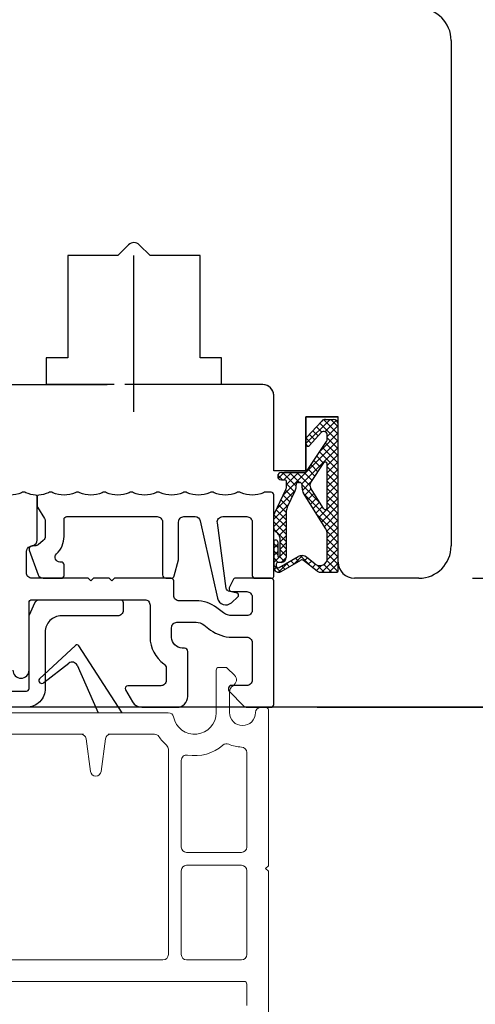
# Model space of a CAD drawing. Units: millimetres. Extents: x 24693 to 54793, y 662 to 22062.
# Drawn here: x 31152 to 31194, y 12762 to 12854 of the extents above; entities that cross this region are included whole.
import ezdxf

# ---------------------------------------------------------------- set-up
doc = ezdxf.new("R2010")
doc.units = ezdxf.units.MM
for name, pattern in [('CENTER_DASH_DASH', [14, 9, -1, 1, -1, 1, -1]), ('DASHED', [15, 7, -8]), ('DOT_CENTER', [14, 12, -1, 0, -1])]:
    doc.linetypes.add(name, pattern=pattern)
for name, color, linetype in [('1', 7, 'Continuous'), ('ALU', 3, 'Continuous'), ('Bemassung', 7, 'Continuous'), ('LIPPE', 7, 'Continuous'), ('ościeżnica', 30, 'Continuous'), ('P', 7, 'Continuous'), ('skrzydło', 1, 'Continuous'), ('WA_CONT', 62, 'Continuous')]:
    doc.layers.add(name, color=color, linetype=linetype)
doc.layers.add('Kontur', color=2, linetype='Continuous', lineweight=35)
doc.styles.get("Standard").update_dxf_attribs({"font": 'arial.ttf'})
doc.dimstyles.new('główny', dxfattribs={"dimtxt": 10, "dimasz": 3, "dimexe": 1, "dimexo": 5, "dimgap": 2, "dimtad": 1, "dimdec": 1, "dimrnd": 0.05, "dimdsep": 46, "dimtxsty": 'Standard', "dimcen": 1.5, "dimclrd": 5, "dimclre": 5, "dimclrt": 1, "dimadec": 1, "dimazin": 2, "dimtfac": 1, "dimtdec": 1, "dimtofl": 0, "dimtmove": 0, "dimatfit": 3, "dimfxl": 1, "dimtolj": 1, "dimtzin": 0, "dimarcsym": 0})

# ---------------------------------------------------------------- blocks, each defined once
blk = doc.blocks.new('*D181')
at = {"layer": 'Defpoints', "color": 5, "lineweight": -2, "transparency": 16777216}
for p, q in [((31184.862, 12939.689), (31212.046, 12939.689)), ((31193.754, 12801.698), (31212.046, 12801.698))]:
    blk.add_line(p, q, dxfattribs=at)
at = {"layer": 'Defpoints', "color": 5, "linetype": 'Continuous', "lineweight": -2, "transparency": 16777216}
blk.add_line((31211.046, 12804.698), (31211.046, 12936.689), dxfattribs=at)
at = {"layer": 'Defpoints', "color": 0, "transparency": 16777216}
for p in [(31179.862, 12939.689), (31211.046, 12939.689), (31188.754, 12801.698)]:
    blk.add_point(p, dxfattribs=at)
at = {"layer": 'Defpoints', "color": 5, "transparency": 16777216}
for points in [[(31210.546, 12936.689), (31211.546, 12936.689), (31211.046, 12939.689)], [(31210.546, 12804.698), (31211.546, 12804.698), (31211.046, 12801.698)]]:
    blk.add_solid(points, dxfattribs=at)
at = {"layer": 'Defpoints', "color": 1, "transparency": 16777216, "insert": (31203.936, 12870.693), "char_height": 10, "attachment_point": 5, "rotation": 90}
blk.add_mtext('\\A1;138', dxfattribs=at)
blk = doc.blocks.new('*D182')
at = {"layer": 'Defpoints', "color": 0, "transparency": 16777216}
for p in [(31101.253, 14789.698), (31041.604, 12789.698), (31106.754, 12789.698)]:
    blk.add_point(p, dxfattribs=at)
at = {"layer": 'ościeżnica', "color": 5, "lineweight": -2, "transparency": 16777216}
for p, q in [((31096.253, 14789.698), (31040.604, 14789.698)), ((31101.754, 12789.698), (31040.604, 12789.698))]:
    blk.add_line(p, q, dxfattribs=at)
at = {"layer": 'ościeżnica', "color": 5, "linetype": 'Continuous', "lineweight": -2, "transparency": 16777216}
blk.add_line((31041.604, 14786.698), (31041.604, 12792.698), dxfattribs=at)
at = {"layer": 'ościeżnica', "color": 5, "transparency": 16777216}
for points in [[(31041.104, 14786.698), (31042.104, 14786.698), (31041.604, 14789.698)], [(31041.104, 12792.698), (31042.104, 12792.698), (31041.604, 12789.698)]]:
    blk.add_solid(points, dxfattribs=at)
at = {"layer": 'ościeżnica', "color": 1, "transparency": 16777216, "insert": (31001.311, 13789.698), "char_height": 75, "attachment_point": 5, "rotation": 90}
blk.add_mtext('\\A1;H = 2000', dxfattribs=at)
blk = doc.blocks.new('*D191')
at = {"layer": 'Defpoints', "color": 0, "transparency": 16777216}
for p in [(31188.754, 12801.698), (31211.046, 12801.698), (31174.279, 12789.698)]:
    blk.add_point(p, dxfattribs=at)
at = {"layer": 'P', "color": 5, "lineweight": -2, "transparency": 16777216}
for p, q in [((31193.754, 12801.698), (31212.046, 12801.698)), ((31179.279, 12789.698), (31212.046, 12789.698))]:
    blk.add_line(p, q, dxfattribs=at)
at = {"layer": 'P', "color": 5, "linetype": 'Continuous', "lineweight": -2, "transparency": 16777216}
for p, q in [((31211.046, 12798.698), (31211.046, 12792.698)), ((31211.046, 12789.698), (31211.046, 12769.417))]:
    blk.add_line(p, q, dxfattribs=at)
at = {"layer": 'P', "color": 5, "transparency": 16777216}
for points in [[(31210.546, 12798.698), (31211.546, 12798.698), (31211.046, 12801.698)], [(31210.546, 12792.698), (31211.546, 12792.698), (31211.046, 12789.698)]]:
    blk.add_solid(points, dxfattribs=at)
at = {"layer": 'P', "color": 1, "transparency": 16777216, "insert": (31204.025, 12778.057), "char_height": 10, "attachment_point": 5, "rotation": 90}
blk.add_mtext('\\A1;12', dxfattribs=at)
blk = doc.blocks.new('*D197')
at = {"layer": 'Defpoints', "color": 0, "transparency": 16777216}
for p in [(31174.504, 12789.698), (31270.769, 12789.698), (31203.935, 12759.693)]:
    blk.add_point(p, dxfattribs=at)
at = {"layer": 'P', "color": 5, "linetype": 'Continuous', "lineweight": -2, "transparency": 16777216}
for p, q in [((31270.769, 12789.698), (31270.769, 12983.328)), ((31270.769, 12762.693), (31270.769, 12786.698))]:
    blk.add_line(p, q, dxfattribs=at)
at = {"layer": 'P', "color": 5, "lineweight": -2, "transparency": 16777216}
for p, q in [((31179.504, 12789.698), (31271.769, 12789.698)), ((31208.935, 12759.693), (31271.769, 12759.693))]:
    blk.add_line(p, q, dxfattribs=at)
at = {"layer": 'P', "color": 5, "transparency": 16777216}
for points in [[(31270.269, 12786.698), (31271.269, 12786.698), (31270.769, 12789.698)], [(31270.269, 12762.693), (31271.269, 12762.693), (31270.769, 12759.693)]]:
    blk.add_solid(points, dxfattribs=at)
at = {"layer": 'P', "color": 1, "transparency": 16777216, "insert": (31243.224, 12888.013), "char_height": 50, "attachment_point": 5, "rotation": 90}
blk.add_mtext('\\A1;30mm', dxfattribs=at)

msp = doc.modelspace()

# ---------------------------------------------------------------- linework, layer by layer
at = {"layer": '1', "color": 7, "linetype": 'DOT_CENTER'}
for p, q in [((31162.254, 12819.698), (31162.254, 12832.208)), ((31162.254, 12817.164), (31162.254, 12819.698))]:
    msp.add_line(p, q, dxfattribs=at)
at = {"layer": '1', "color": 7, "linetype": 'CENTER_DASH_DASH'}
for p, q in [((31154.104, 12819.698), (31156.754, 12819.698)), ((31159.754, 12819.698), (31154.104, 12819.698)), ((31156.754, 12819.698), (31159.754, 12819.698)), ((31170.404, 12819.698), (31159.754, 12819.698))]:
    msp.add_line(p, q, dxfattribs=at)
at = {"layer": '1', "color": 7, "linetype": 'DASHED'}
msp.add_line((31178.254, 12816.698), (31178.254, 12811.698), dxfattribs=at)
at = {"layer": '1', "color": 7, "ltscale": 10}
for p, q in [((31180.488, 12816.467), (31178.254, 12814.233)), ((31178.315, 12814.779), (31179.733, 12816.318)), ((31179.228, 12815.77), (31179.722, 12815.276)), ((31179.551, 12816.121), (31181.254, 12814.417)), ((31179.908, 12816.437), (31181.254, 12815.091)), ((31181.07, 12816.375), (31180.019, 12815.324)), ((31180.072, 12816.467), (31180.793, 12816.467)), ((31181.254, 12815.886), (31180.239, 12814.87)), ((31180.552, 12816.467), (31181.254, 12815.764)), ((31181.254, 12802.436), (31181.254, 12816.005)), ((31178.575, 12814.039), (31179.678, 12815.237)), ((31178.582, 12815.069), (31179.072, 12814.579)), ((31178.905, 12815.419), (31179.395, 12814.929)), ((31181.254, 12815.212), (31179.591, 12813.549)), ((31180.239, 12814.667), (31180.239, 12815.018)), ((31180.239, 12814.759), (31181.254, 12813.744)), ((31181.254, 12813.865), (31177.864, 12810.475)), ((31178.254, 12814.164), (31178.254, 12814.623)), ((31178.254, 12811.528), (31180.162, 12814.413)), ((31178.27, 12814.707), (31178.749, 12814.228)), ((31181.254, 12814.539), (31178.275, 12811.559)), ((31179.795, 12813.856), (31181.254, 12812.397)), ((31180.063, 12814.262), (31181.254, 12813.07)), ((31179.258, 12813.046), (31179.891, 12812.413)), ((31179.526, 12813.451), (31181.254, 12811.723)), ((31181.254, 12813.192), (31180.239, 12812.176)), ((31178.695, 12810.605), (31179.9, 12812.427)), ((31178.722, 12812.235), (31179.355, 12811.602)), ((31178.99, 12812.64), (31179.623, 12812.008)), ((31181.254, 12812.518), (31180.239, 12811.503)), ((31180.239, 12808.274), (31180.239, 12812.325)), ((31180.239, 12812.065), (31181.254, 12811.05)), ((31175.637, 12811.279), (31176.08, 12810.836)), ((31176.223, 12811.528), (31175.683, 12810.988)), ((31175.97, 12811.528), (31178.254, 12811.528)), ((31176.061, 12811.528), (31177.331, 12810.258)), ((31178.244, 12811.528), (31176.127, 12809.411)), ((31176.897, 12811.528), (31176.205, 12810.836)), ((31177.571, 12811.528), (31176.454, 12810.412)), ((31176.735, 12811.528), (31177.654, 12810.609)), ((31177.408, 12811.528), (31178.62, 12810.316)), ((31178.082, 12811.528), (31178.818, 12810.791)), ((31178.454, 12811.83), (31179.087, 12811.197)), ((31181.254, 12811.845), (31180.239, 12810.829)), ((31180.239, 12811.391), (31181.254, 12810.376)), ((31181.254, 12811.171), (31180.239, 12810.156)), ((31175.97, 12810.836), (31176.27, 12810.836)), ((31176.454, 12810.254), (31176.454, 12810.651)), ((31176.454, 12810.461), (31177.195, 12809.721)), ((31177.331, 12810.215), (31177.331, 12810.378)), ((31177.562, 12810.609), (31177.654, 12810.609)), ((31177.885, 12810.089), (31177.885, 12810.378)), ((31177.885, 12810.378), (31179.581, 12808.682)), ((31178.748, 12810.686), (31177.916, 12809.853)), ((31180.239, 12810.718), (31181.254, 12809.703)), ((31181.254, 12810.498), (31180.239, 12809.482)), ((31175.322, 12807.724), (31176.387, 12809.956)), ((31177.268, 12809.878), (31175.512, 12808.123)), ((31176.137, 12809.432), (31176.76, 12808.809)), ((31176.354, 12809.888), (31176.978, 12809.265)), ((31176.498, 12808.26), (31177.241, 12809.818)), ((31180.098, 12806.291), (31178.026, 12809.599)), ((31178.086, 12809.503), (31181.254, 12806.335)), ((31178.748, 12810.012), (31178.145, 12809.409)), ((31179.007, 12809.598), (31178.405, 12808.995)), ((31179.898, 12808.176), (31178.689, 12810.106)), ((31180.239, 12810.044), (31181.254, 12809.029)), ((31181.254, 12809.824), (31180.239, 12808.809)), ((31180.239, 12809.371), (31181.254, 12808.355)), ((31176.658, 12808.595), (31175.254, 12807.192)), ((31175.702, 12808.52), (31176.408, 12807.814)), ((31175.919, 12808.976), (31176.542, 12808.353)), ((31179.267, 12809.183), (31178.664, 12808.581)), ((31179.526, 12808.769), (31178.923, 12808.167)), ((31179.786, 12808.355), (31179.183, 12807.752)), ((31181.254, 12809.151), (31179.442, 12807.338)), ((31181.254, 12808.477), (31179.702, 12806.924)), ((31180.239, 12808.697), (31181.254, 12807.682)), ((31176.408, 12807.672), (31175.254, 12806.518)), ((31175.254, 12806.391), (31175.254, 12807.426)), ((31175.276, 12807.598), (31176.408, 12806.466)), ((31175.484, 12808.064), (31176.408, 12807.14)), ((31176.408, 12807.863), (31176.408, 12803.636)), ((31179.215, 12807.701), (31181.254, 12805.661)), ((31181.254, 12807.803), (31179.961, 12806.51)), ((31180.148, 12808.115), (31181.254, 12807.008)), ((31175.254, 12806.947), (31176.408, 12805.793)), ((31176.408, 12806.998), (31175.434, 12806.024)), ((31181.254, 12807.13), (31180.198, 12806.073)), ((31175.276, 12806.252), (31176.408, 12805.119)), ((31175.642, 12805.851), (31175.42, 12806.036)), ((31176.408, 12806.325), (31175.768, 12805.685)), ((31176.408, 12805.651), (31175.808, 12805.051)), ((31180.209, 12806.033), (31181.254, 12804.988)), ((31181.254, 12806.456), (31180.239, 12805.441)), ((31180.239, 12803.559), (31180.239, 12805.801)), ((31181.254, 12805.783), (31180.239, 12804.768)), ((31175.254, 12805.067), (31175.254, 12802.713)), ((31175.254, 12804.926), (31175.624, 12804.557)), ((31175.624, 12804.867), (31175.254, 12804.498)), ((31175.624, 12805.067), (31175.624, 12803.774)), ((31175.808, 12805.497), (31175.808, 12803.774)), ((31175.808, 12805.046), (31176.408, 12804.446)), ((31176.408, 12804.978), (31175.808, 12804.378)), ((31180.239, 12805.33), (31181.254, 12804.314)), ((31181.254, 12805.109), (31180.239, 12804.094)), ((31176.408, 12804.304), (31175.254, 12803.15)), ((31175.254, 12804.253), (31175.624, 12803.883)), ((31175.624, 12804.193), (31175.254, 12803.824)), ((31175.808, 12804.372), (31176.408, 12803.772)), ((31177.933, 12803.809), (31177.121, 12802.997)), ((31177.733, 12803.795), (31178.748, 12802.779)), ((31181.254, 12803.762), (31179.743, 12802.251)), ((31181.254, 12804.436), (31180.221, 12803.403)), ((31180.239, 12804.656), (31181.254, 12803.641)), ((31180.239, 12803.983), (31181.254, 12802.967)), ((31175.254, 12803.579), (31175.659, 12803.174)), ((31175.254, 12802.906), (31175.879, 12802.281)), ((31175.485, 12802.99), (31175.485, 12802.846)), ((31175.947, 12803.174), (31175.67, 12803.174)), ((31176.66, 12803.209), (31175.702, 12802.252)), ((31175.763, 12802.687), (31177.533, 12803.717)), ((31175.789, 12803.718), (31176.233, 12803.274)), ((31175.948, 12802.314), (31177.769, 12803.374)), ((31176.408, 12803.631), (31175.952, 12803.174)), ((31176.431, 12803.076), (31176.735, 12802.772)), ((31176.857, 12803.324), (31177.161, 12803.02)), ((31177.283, 12803.571), (31177.586, 12803.268)), ((31179.282, 12802.353), (31178.029, 12803.355)), ((31178.393, 12803.595), (31178.098, 12803.3)), ((31179.114, 12803.019), (31178.314, 12803.659)), ((31178.767, 12803.296), (31178.472, 12803)), ((31179.142, 12802.997), (31178.846, 12802.701)), ((31179.703, 12802.885), (31179.22, 12802.402)), ((31179.281, 12802.92), (31179.95, 12802.251)), ((31179.907, 12802.968), (31180.623, 12802.251)), ((31180.205, 12803.344), (31181.22, 12802.328)), ((31181.254, 12803.089), (31180.417, 12802.251)), ((31175.518, 12802.741), (31175.297, 12802.519)), ((31176.006, 12802.828), (31176.309, 12802.524)), ((31179.57, 12802.251), (31181.07, 12802.251)), ((31181.253, 12802.414), (31181.092, 12802.253))]:
    msp.add_line(p, q, dxfattribs=at)
for centre, radius, start, end in [((31180.072, 12816.005), 0.462, 90, 137.3533), ((31180.793, 12816.005), 0.462, 0, 90), ((31178.485, 12814.623), 0.231, 137.3533, 180), ((31179.916, 12815.018), 0.323, 0, 137.3533), ((31178.439, 12814.164), 0.185, 180, 317.3533), ((31179.777, 12814.667), 0.462, 326.51383, 0), ((31180.054, 12812.325), 0.185, 0, 146.51383), ((31175.97, 12811.182), 0.346, 90, 270), ((31176.27, 12810.651), 0.185, 0, 90), ((31175.762, 12810.254), 0.692, 334.49363, 0), ((31176.408, 12810.215), 0.923, 334.49363, 0), ((31177.562, 12810.378), 0.231, 90, 180), ((31177.654, 12810.378), 0.231, 0, 90), ((31179.08, 12810.351), 0.462, 146.51383, 212.06212), ((31178.808, 12810.089), 0.923, 180, 212.06212), ((31175.947, 12807.426), 0.692, 154.49363, 180), ((31177.331, 12807.863), 0.923, 154.49363, 180), ((31180.054, 12808.274), 0.185, 212.06212, 0), ((31175.716, 12806.391), 0.462, 180, 230.19443), ((31175.347, 12805.497), 0.462, 0, 50.19443), ((31179.316, 12805.801), 0.923, 0, 32.06212), ((31175.439, 12805.067), 0.185, 0, 180), ((31175.716, 12803.774), 0.0923, 180, 0), ((31177.881, 12803.119), 0.692, 51.33654, 120.20102), ((31175.67, 12802.99), 0.185, 90, 180), ((31175.67, 12802.846), 0.185, 180, 300.20102), ((31175.947, 12803.636), 0.462, 270, 0), ((31177.885, 12803.174), 0.231, 51.33654, 120.20102), ((31179.547, 12803.559), 0.692, 231.33654, 0), ((31175.716, 12802.713), 0.462, 180, 300.20102), ((31179.57, 12802.713), 0.462, 231.33654, 270), ((31181.07, 12802.436), 0.185, 270, 0)]:
    msp.add_arc(centre, radius, start, end, dxfattribs=at)
at = {"layer": 'ALU'}
for points in [[(31151.004, 12793.148, 0.414214), (31151.754, 12792.398, 0.414214), (31152.504, 12793.148), (31152.504, 12799.448, -0.414214), (31152.754, 12799.698), (31163.254, 12799.698, -0.414214), (31163.754, 12799.198), (31163.754, 12796.198, 0.245391), (31165.04, 12793.736, -0.245391), (31165.254, 12793.325), (31165.254, 12792.198, -0.414214), (31164.754, 12791.698), (31161.687, 12791.698, 0.57735), (31161.471, 12791.323), (31162.12, 12790.197, 0.267949), (31162.987, 12789.697), (31166.254, 12789.697, 0.414214), (31167.254, 12790.697), (31167.254, 12794.898, 0.414214), (31166.954, 12795.198), (31166.754, 12795.198, -0.414214), (31165.754, 12796.198), (31165.754, 12797.098, -0.414214), (31166.254, 12797.598), (31168.033, 12797.598, -0.162945), (31168.756, 12797.356), (31169.385, 12796.881, 0.162945), (31171.372, 12796.216), (31172.754, 12796.216, -0.414214), (31173.254, 12795.716), (31173.254, 12792.225, -0.414214), (31172.754, 12791.725), (31171.304, 12791.725, 0.414214), (31171.054, 12791.475), (31171.054, 12791.328, 0.198912), (31171.127, 12791.152), (31172.435, 12789.844, 0.198916), (31172.789, 12789.698), (31175.004, 12789.698, 0.414209), (31175.254, 12789.948), (31175.254, 12801.448, 0.414214), (31175.004, 12801.698), (31171.695, 12801.698, 0.291473), (31171.469, 12801.553), (31171.119, 12800.803, 0.548619), (31171.346, 12800.448), (31172.754, 12800.448, -0.414214), (31173.254, 12799.948), (31173.254, 12798.716, -0.414214), (31172.754, 12798.216), (31171.372, 12798.216, -0.162945), (31170.589, 12798.478), (31169.96, 12798.953, 0.162945), (31168.033, 12799.598), (31166.455, 12799.598, -0.414214), (31165.955, 12800.098), (31165.955, 12801.448, 0.414214), (31165.705, 12801.698), (31160.455, 12801.698), (31160.205, 12801.448), (31159.955, 12801.698), (31158.504, 12801.698), (31158.254, 12801.448), (31158.004, 12801.698), (31152.754, 12801.698, -0.414214), (31152.254, 12802.198), (31152.254, 12804.174, -0.32492), (31152.6, 12804.649), (31152.909, 12804.75, 0.32492), (31153.254, 12805.225), (31153.254, 12809.279, 0.397721), (31153.113, 12809.429, -0.093557), (31152.213, 12809.652, 0.218258), (31151.796, 12809.652, -0.218258), (31149.713, 12809.652, 0.218258)], [(31150.254, 12791.198), (31152.254, 12791.198, 0.414214), (31152.504, 12791.448), (31152.504, 12798.08, -0.105523), (31152.548, 12798.284), (31153.048, 12799.402, -0.295763), (31153.504, 12799.698), (31161.004, 12799.698, -0.414214), (31161.254, 12799.448), (31161.254, 12798.698, -0.414214), (31160.754, 12798.198), (31155.504, 12798.198, 0.414214), (31154.004, 12796.698), (31154.004, 12791.448, -0.414214), (31152.254, 12789.698), (31150.254, 12789.698, -0.414214)]]:
    msp.add_lwpolyline(points, format="xyb", dxfattribs=at)
msp.add_lwpolyline([(31174.504, 12809.698, 0.107859), (31174.296, 12809.652, -0.218258), (31172.213, 12809.652, 0.218258), (31171.796, 12809.652, -0.218258), (31169.713, 12809.652, 0.218258), (31169.296, 12809.652, -0.218258), (31167.213, 12809.652, 0.218258), (31166.796, 12809.652, -0.218258), (31164.713, 12809.652, 0.218258), (31164.296, 12809.652, -0.218258), (31162.213, 12809.652, 0.218258), (31161.796, 12809.652, -0.218258), (31159.713, 12809.652, 0.218258), (31159.296, 12809.652, -0.218258), (31157.213, 12809.652, 0.218258), (31156.796, 12809.652, -0.218258), (31154.713, 12809.652, 0.218258), (31154.296, 12809.652, -0.093557), (31153.396, 12809.429, 0.397721), (31153.254, 12809.279), (31153.254, 12808.45, 0.137049), (31153.298, 12808.294), (31153.932, 12807.248, -0.137049), (31154.004, 12806.989), (31154.004, 12805.589, -0.221695), (31153.826, 12805.206), (31153.36, 12804.815, -0.176327), (31153.038, 12804.698), (31152.804, 12804.698, 0.520567), (31152.522, 12804.295), (31153.348, 12802.027, 0.315299), (31153.818, 12801.698), (31155.504, 12801.698, 0.414214), (31155.754, 12801.948), (31155.754, 12802.948, 0.414214), (31155.504, 12803.198), (31155.359, 12803.198, -0.677258), (31155.055, 12803.959, 0.205418), (31155.754, 12805.589), (31155.754, 12807.175, -0.414214), (31156.004, 12807.425), (31164.406, 12807.425, -0.414214), (31164.906, 12806.925), (31164.906, 12801.998, 0.414214), (31165.206, 12801.698), (31165.705, 12801.698, 0.339454), (31165.994, 12801.92), (31166.396, 12803.42, 0.065543), (31166.406, 12803.498), (31166.406, 12806.925, -0.414214), (31166.906, 12807.425), (31167.935, 12807.425, -0.351665), (31168.423, 12807.033), (31170.016, 12799.847, 0.571666), (31171.328, 12799.421), (31171.928, 12799.953, 0.597774), (31171.848, 12800.296), (31171.063, 12800.506, -0.302081), (31170.843, 12800.756), (31170.011, 12806.857, -0.454493), (31170.507, 12807.425), (31172.754, 12807.425, -0.414214), (31173.254, 12806.925), (31173.254, 12801.948, 0.414214), (31173.504, 12801.698), (31175.104, 12801.698, 0.414214), (31175.254, 12801.848), (31175.254, 12809.448, 0.414214), (31175.004, 12809.698)], format="xyb", close=True, dxfattribs=at)
at = {"layer": 'Bemassung', "color": 7, "lineweight": 18}
msp.add_point((31175.004, 12789.698), dxfattribs=at)
msp.add_point((31175.004, 12789.698), dxfattribs=at)
at = {"layer": 'Kontur', "color": 8, "lineweight": 18}
for p, q in [((31169.901, 12793.155), (31169.901, 12789.193)), ((31170.754, 12793.405), (31170.151, 12793.405)), ((31171.599, 12792.686), (31170.931, 12793.331)), ((31171.151, 12789.198), (31171.151, 12791.122)), ((31165.451, 12789.193), (31143.656, 12789.193)), ((31174.504, 12789.698), (31174.054, 12789.698)), ((31174.754, 12774.948), (31174.754, 12789.448)), ((31157.56, 12787.193), (31144.948, 12787.193)), ((31158.207, 12783.729), (31157.801, 12786.76)), ((31159.604, 12786.76), (31159.198, 12783.729)), ((31164.159, 12787.193), (31159.846, 12787.193)), ((31165.454, 12766.699), (31165.454, 12785.792)), ((31172.754, 12785.497), (31172.754, 12776.699)), ((31166.654, 12776.699), (31166.654, 12784.755)), ((31172.254, 12776.199), (31167.154, 12776.199)), ((31166.654, 12774.499), (31166.654, 12766.699)), ((31172.254, 12774.999), (31167.154, 12774.999)), ((31172.754, 12766.699), (31172.754, 12774.499)), ((31174.504, 12774.698), (31174.754, 12774.948)), ((31174.754, 12774.448), (31174.504, 12774.698)), ((31174.754, 12759.948), (31174.754, 12774.448)), ((31134.954, 12766.199), (31164.954, 12766.199)), ((31167.154, 12766.199), (31172.254, 12766.199)), ((31135.504, 12764.199), (31172.504, 12764.199)), ((31172.754, 12763.949), (31172.754, 12761.948))]:
    msp.add_line(p, q, dxfattribs=at)
for centre, radius, start, end in [((31170.151, 12793.155), 0.25, 90, 180), ((31170.754, 12793.155), 0.25, 45, 90), ((31171.151, 12792.238), 0.633, 300.85189, 45), ((31171.817, 12791.122), 0.667, 120.85189, 180), ((31165.451, 12788.693), 0.5, 11.53696, 90), ((31167.901, 12789.193), 2, 191.53696, 0), ((31172.353, 12789.198), 1.202, 180, 0), ((31174.054, 12789.198), 0.5, 90, 180), ((31174.504, 12789.448), 0.25, 0, 90), ((31157.305, 12786.693), 0.5, 7.63304, 90), ((31160.1, 12786.693), 0.5, 90, 172.36696), ((31164.159, 12786.693), 0.5, 33.74899, 90), ((31167.901, 12789.193), 4, 213.74899, 229.09992), ((31164.954, 12785.792), 0.5, 0, 49.09992), ((31167.901, 12789.193), 4, 260.45321, 311.20741), ((31170.865, 12785.808), 0.5, 66.31102, 131.20741), ((31172.353, 12789.198), 3.202, 246.31102, 268.48039), ((31172.254, 12785.497), 0.5, 0, 88.48039), ((31167.154, 12784.755), 0.5, 80.45321, 180), ((31158.703, 12783.796), 0.5, 187.63304, 352.36696), ((31167.154, 12776.699), 0.5, 180, 270), ((31172.254, 12776.699), 0.5, 270, 0), ((31167.154, 12774.499), 0.5, 90, 180), ((31172.254, 12774.499), 0.5, 0, 90), ((31164.954, 12766.699), 0.5, 270, 0), ((31167.154, 12766.699), 0.5, 180, 270), ((31172.254, 12766.699), 0.5, 270, 0), ((31172.504, 12763.949), 0.25, 0, 90)]:
    msp.add_arc(centre, radius, start, end, dxfattribs=at)
at = {"layer": 'LIPPE', "color": 8}
for p, q in [((31156.827, 12795.446), (31153.466, 12792.35)), ((31161.153, 12789.193), (31157.131, 12795.407)), ((31153.886, 12791.992), (31156.205, 12793.794)), ((31156.968, 12793.603), (31158.939, 12789.193))]:
    msp.add_line(p, q, dxfattribs=at)
for centre, radius, start, end in [((31156.963, 12795.299), 0.2, 32.91187, 132.64606), ((31156.512, 12793.399), 0.5, 24.07232, 127.85832), ((31153.69, 12792.187), 0.277, 143.97433, 315.09515)]:
    msp.add_arc(centre, radius, start, end, dxfattribs=at)
at = {"layer": 'skrzydło', "linetype": 'Continuous'}
for p, q in [((31191.754, 12851.698), (31191.754, 12804.698)), ((31161.754, 12832.698), (31160.754, 12831.698)), ((31161.759, 12832.703), (31161.754, 12832.698)), ((31163.754, 12831.698), (31162.749, 12832.703)), ((31156.104, 12831.698), (31156.104, 12822.198)), ((31160.754, 12831.698), (31156.104, 12831.698)), ((31167.904, 12831.698), (31163.754, 12831.698)), ((31168.404, 12831.698), (31167.904, 12831.698)), ((31168.404, 12822.198), (31168.404, 12831.698)), ((31155.754, 12822.198), (31154.104, 12822.198)), ((31154.104, 12822.198), (31154.104, 12819.698)), ((31156.104, 12822.198), (31155.754, 12822.198)), ((31170.404, 12822.198), (31168.404, 12822.198)), ((31170.404, 12819.698), (31170.404, 12822.198)), ((31149.754, 12819.698), (31154.104, 12819.698)), ((31174.254, 12819.698), (31170.404, 12819.698)), ((31175.254, 12811.698), (31175.254, 12818.698)), ((31175.254, 12812.698), (31175.254, 12818.698)), ((31188.754, 12801.698), (31182.754, 12801.698))]:
    msp.add_line(p, q, dxfattribs=at)
at = {"layer": 'skrzydło', "linetype": 'DASHED'}
for p, q in [((31181.254, 12816.698), (31178.254, 12816.698)), ((31181.254, 12802.698), (31181.254, 12816.698)), ((31178.254, 12811.698), (31175.254, 12811.698))]:
    msp.add_line(p, q, dxfattribs=at)
at = {"layer": 'skrzydło', "ltscale": 10}
for p, q in [((31178.254, 12811.698), (31178.254, 12816.698)), ((31178.254, 12816.698), (31181.254, 12816.698)), ((31181.254, 12803.198), (31181.254, 12816.698)), ((31176.254, 12811.698), (31178.254, 12811.698))]:
    msp.add_line(p, q, dxfattribs=at)
at = {"layer": 'skrzydło', "linetype": 'Continuous'}
for centre, radius, start, end in [((31188.754, 12851.698), 3, 0, 90), ((31162.254, 12832.208), 0.7, 45, 135), ((31174.254, 12818.698), 1, 60, 90), ((31174.254, 12818.698), 1, 0, 90), ((31174.254, 12818.698), 1, 0, 60), ((31188.754, 12804.698), 3, 270, 0)]:
    msp.add_arc(centre, radius, start, end, dxfattribs=at)
at = {"layer": 'skrzydło', "ltscale": 10}
msp.add_arc((31182.754, 12803.198), 1.5, 180, 270, dxfattribs=at)
at = {"layer": 'WA_CONT'}
msp.add_lwpolyline([(31199.832, 12789.698), (31072.675, 12789.698)], dxfattribs=at)

# ---------------------------------------------------------------- dimensions: what is measured, and where the dimension line sits
at = {"layer": 'Defpoints'}
dim = msp.add_linear_dim(base=(31211.046, 12939.689), p1=(31188.754, 12801.698), p2=(31179.862, 12939.689), angle=90, dimstyle='główny', dxfattribs=at)
dim.commit()
dim.dimension.update_dxf_attribs({"geometry": '*D181', "text_midpoint": (31211.046, 12870.693), "dimtype": 160})
at = {"layer": 'ościeżnica', "color": 8}
dim = msp.add_linear_dim(base=(31041.604, 12789.698), p1=(31101.253, 14789.698), p2=(31106.754, 12789.698), angle=90, text='H = <>', dimstyle='główny', override={"dimtxt": 75}, dxfattribs=at)
dim.commit()
dim.dimension.update_dxf_attribs({"geometry": '*D182', "text_midpoint": (31001.311, 13789.698)})
at = {"layer": 'P'}
dim = msp.add_linear_dim(base=(31270.769, 12789.698), p1=(31203.935, 12759.693), p2=(31174.504, 12789.698), angle=90, text='<>mm', dimstyle='główny', override={"dimtxt": 50}, dxfattribs=at)
dim.commit()
dim.dimension.update_dxf_attribs({"geometry": '*D197', "text_midpoint": (31243.224, 12888.013)})
dim = msp.add_linear_dim(base=(31211.046, 12801.698), p1=(31174.279, 12789.698), p2=(31188.754, 12801.698), angle=90, dimstyle='główny', dxfattribs=at)
dim.commit()
dim.dimension.update_dxf_attribs({"geometry": '*D191', "text_midpoint": (31211.046, 12778.057), "dimtype": 160})

doc.saveas('drawing.dxf')
